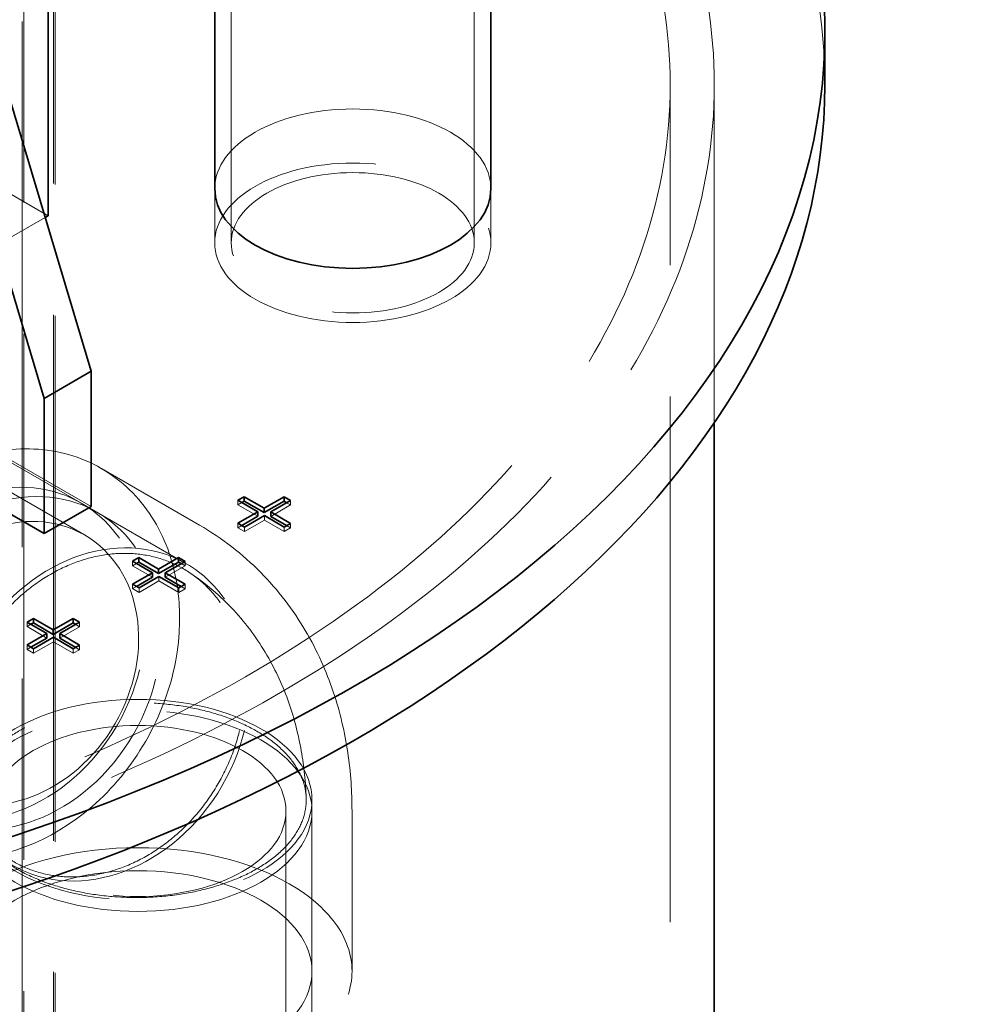
# Model space of a CAD drawing. Units: millimetres. Extents: x 4641 to 10091, y 11315 to 14892.
# Drawn here: x 9894 to 10067, y 13018 to 13196 of the extents above; entities that cross this region are included whole.
import ezdxf

# ---------------------------------------------------------------- set-up
doc = ezdxf.new("R2010")
doc.units = ezdxf.units.MM
doc.header["$LTSCALE"] = 44
doc.linetypes.add('DASHED', pattern=[0.2068, 0.1655, -0.0413])
doc.layers.add('Hidden (ISO)', color=1, linetype='DASHED', lineweight=18, true_color=0xff0000)
doc.layers.add('Visible (ISO)', color=7, linetype='Continuous', lineweight=35)

msp = doc.modelspace()

# ---------------------------------------------------------------- linework, layer by layer
at = {"layer": 'Hidden (ISO)', "ltscale": 13.07583}
for p, q in [((9900.55, 12452.83), (9900.55, 13318.31)), ((9900.87, 12452.64), (9900.87, 13318.13)), ((9894.89, 13315.05), (9894.89, 12449.56)), ((9895.21, 12449.37), (9895.21, 13314.86)), ((10012.17, 12319.07), (10012.17, 13184.56))]:
    msp.add_line(p, q, dxfattribs=at)
at = {"layer": 'Hidden (ISO)', "ltscale": 11.513309}
for p, q in [((9932.73, 13155.98), (9932.73, 13237.63)), ((9976.73, 13155.98), (9976.73, 13237.63)), ((9942.64, 12971.45), (9942.64, 13053.1)), ((9947.34, 12971.45), (9947.34, 13053.1))]:
    msp.add_line(p, q, dxfattribs=at)
at = {"layer": 'Hidden (ISO)', "ltscale": 12.935191}
msp.add_line((10020.17, 13123.4), (10020.17, 13184.56), dxfattribs=at)
at = {"layer": 'Hidden (ISO)', "ltscale": 1.631708}
for p, q in [((9891.09, 13165.78), (9899.58, 13160.88)), ((9929.73, 13155.98), (9929.73, 13165.78)), ((9929.73, 13155.98), (9929.73, 13165.78)), ((9979.73, 13155.98), (9979.73, 13165.78)), ((9979.73, 13155.98), (9979.73, 13165.78))]:
    msp.add_line(p, q, dxfattribs=at)
at = {"layer": 'Hidden (ISO)', "ltscale": 12.12961}
msp.add_line((9899.04, 13160.57), (9849.37, 13131.89), dxfattribs=at)
at = {"layer": 'Hidden (ISO)', "ltscale": 12.503454}
for p, q in [((9908.51, 13107.15), (9818.01, 13159.4)), ((9906.16, 13103.08), (9815.66, 13155.33))]:
    msp.add_line(p, q, dxfattribs=at)
at = {"layer": 'Hidden (ISO)', "ltscale": 12.088975}
msp.add_line((9907.35, 13108.22), (9857.86, 13136.79), dxfattribs=at)
at = {"layer": 'Hidden (ISO)', "ltscale": 4.83209}
for p, q in [((9909.22, 13115.12), (9926.98, 13104.86)), ((9954.59, 13024.09), (9954.59, 13053.1))]:
    msp.add_line(p, q, dxfattribs=at)
at = {"layer": 'Hidden (ISO)', "ltscale": 5.167291}
for p, q in [((9924.59, 13097.87), (9905.59, 13108.84)), ((9947.34, 13055.12), (9947.34, 13024.09))]:
    msp.add_line(p, q, dxfattribs=at)
at = {"layer": 'Hidden (ISO)', "ltscale": 0.135884}
for p, q in [((9933.95, 13109.35), (9933.95, 13108.53)), ((9933.95, 13108.53), (9934.65, 13108.94)), ((9942.75, 13108.92), (9943.46, 13108.51)), ((9943.46, 13109.33), (9943.46, 13108.51)), ((9938.73, 13106.59), (9938.73, 13105.77)), ((9933.95, 13105.2), (9933.95, 13104.38)), ((9933.95, 13104.38), (9934.65, 13104.79)), ((9935.13, 13104.52), (9935.13, 13103.7)), ((9942.32, 13104.52), (9942.32, 13103.7)), ((9942.75, 13104.77), (9943.46, 13104.36)), ((9943.46, 13105.18), (9943.46, 13104.36)), ((9914.86, 13098.33), (9914.86, 13097.51)), ((9914.86, 13097.51), (9915.56, 13097.92)), ((9923.66, 13097.89), (9924.37, 13097.49)), ((9924.37, 13098.3), (9924.37, 13097.49)), ((9919.63, 13095.57), (9919.63, 13094.75)), ((9914.86, 13094.18), (9914.86, 13093.36)), ((9914.86, 13093.36), (9915.56, 13093.77)), ((9923.66, 13093.75), (9924.37, 13093.34)), ((9924.37, 13094.15), (9924.37, 13093.34)), ((9916.04, 13093.49), (9916.04, 13092.68)), ((9923.23, 13093.49), (9923.23, 13092.68)), ((9895.76, 13087.3), (9895.76, 13086.49)), ((9895.76, 13086.49), (9896.47, 13086.9)), ((9904.57, 13086.87), (9905.28, 13086.46)), ((9905.28, 13087.28), (9905.28, 13086.46)), ((9895.76, 13083.16), (9895.76, 13082.34)), ((9900.54, 13084.55), (9900.54, 13083.73)), ((9905.28, 13083.13), (9905.28, 13082.31)), ((9895.76, 13082.34), (9896.47, 13082.75)), ((9896.95, 13082.47), (9896.95, 13081.65)), ((9904.13, 13082.47), (9904.13, 13081.65)), ((9904.57, 13082.72), (9905.28, 13082.31))]:
    msp.add_line(p, q, dxfattribs=at)
at = {"layer": 'Hidden (ISO)', "ltscale": 0.69084}
for p, q in [((9937.54, 13106.46), (9933.95, 13108.53)), ((9943.46, 13108.51), (9939.87, 13106.43)), ((9938.73, 13105.77), (9935.13, 13103.7)), ((9942.32, 13103.7), (9938.73, 13105.77)), ((9918.45, 13095.44), (9914.86, 13097.51)), ((9924.37, 13097.49), (9920.78, 13095.41)), ((9919.63, 13094.75), (9916.04, 13092.68)), ((9923.23, 13092.68), (9919.63, 13094.75)), ((9899.36, 13084.41), (9895.76, 13086.49)), ((9905.28, 13086.46), (9901.69, 13084.39)), ((9900.54, 13083.73), (9896.95, 13081.65)), ((9904.13, 13081.65), (9900.54, 13083.73))]:
    msp.add_line(p, q, dxfattribs=at)
at = {"layer": 'Hidden (ISO)', "ltscale": 0.228009}
for p, q in [((9935.13, 13103.7), (9933.95, 13104.38)), ((9916.04, 13092.68), (9914.86, 13093.36)), ((9896.95, 13081.65), (9895.76, 13082.34))]:
    msp.add_line(p, q, dxfattribs=at)
at = {"layer": 'Hidden (ISO)', "ltscale": 0.219744}
for p, q in [((9943.46, 13104.36), (9942.32, 13103.7)), ((9924.37, 13093.34), (9923.23, 13092.68)), ((9905.28, 13082.31), (9904.13, 13081.65))]:
    msp.add_line(p, q, dxfattribs=at)
at = {"layer": 'Hidden (ISO)', "ltscale": 13.134277}
msp.add_ellipse((9749.67, 13184.56), major_axis=(290.5, 0), ratio=0.57735, start_param=0, end_param=0.785398, dxfattribs=at)
at = {"layer": 'Hidden (ISO)', "ltscale": 13.341845}
msp.add_ellipse((9749.67, 13184.56), major_axis=(270.5, 0), ratio=0.57735, start_param=3.926991, end_param=7.068583, dxfattribs=at)
at = {"layer": 'Hidden (ISO)', "ltscale": 12.947262}
msp.add_ellipse((9749.67, 13184.56), major_axis=(262.5, 0), ratio=0.57735, start_param=3.926991, end_param=7.068583, dxfattribs=at)
at = {"layer": 'Hidden (ISO)', "ltscale": 13.563798}
msp.add_ellipse((9954.73, 13165.78), major_axis=(-25, 0), ratio=0.57735, start_param=3.141593, end_param=6.283185, dxfattribs=at)
msp.add_ellipse((9954.73, 13155.98), major_axis=(25, 0), ratio=0.57735, dxfattribs=at)
msp.add_ellipse((9954.73, 13155.98), major_axis=(25, 0), ratio=0.57735, dxfattribs=at)
at = {"layer": 'Hidden (ISO)', "ltscale": 11.936142}
msp.add_ellipse((9954.73, 13155.98), major_axis=(-22, 0), ratio=0.57735, dxfattribs=at)
at = {"layer": 'Hidden (ISO)', "ltscale": 14.015924}
for centre, major_axis, ratio in [((9889.84, 13081.56), (19.37, 33.56), 0.816497), ((9915.84, 13024.09), (-38.75, 0), 0.57735)]:
    msp.add_ellipse(centre, major_axis=major_axis, ratio=ratio, dxfattribs=at)
at = {"layer": 'Hidden (ISO)', "ltscale": 13.672309}
for centre, major_axis, ratio in [((9889.84, 13081.56), (-15.75, -27.28), 0.816497), ((9892.76, 13079.87), (-15.75, -27.28), 0.816497), ((9908.84, 13070.59), (-15.75, -27.28), 0.816497), ((9915.84, 13055.12), (-31.5, 0), 0.57735), ((9915.84, 13053.1), (31.5, 0), 0.57735), ((9915.84, 13024.09), (-31.5, 0), 0.57735)]:
    msp.add_ellipse(centre, major_axis=major_axis, ratio=ratio, dxfattribs=at)
at = {"layer": 'Hidden (ISO)', "ltscale": 14.540392}
for centre, major_axis, ratio in [((9892.76, 13079.87), (13.4, 23.21), 0.816497), ((9915.84, 13053.1), (-26.8, 0), 0.57735)]:
    msp.add_ellipse(centre, major_axis=major_axis, ratio=ratio, dxfattribs=at)
at = {"layer": 'Hidden (ISO)', "ltscale": 11.335991}
msp.add_open_spline([(9926.98, 13104.86), (9931.07, 13102.5), (9934.81, 13099.58), (9941.25, 13093.06), (9943.95, 13089.48), (9948.29, 13082.14), (9949.95, 13078.39), (9952.44, 13070.97), (9953.28, 13067.29), (9954.36, 13060.09), (9954.59, 13056.56), (9954.59, 13053.1)], degree=3, knots=[2.3561945, 2.3561945, 2.3561945, 2.3561945, 2.5132741, 2.5132741, 2.6703538, 2.6703538, 2.8274334, 2.8274334, 2.984513, 2.984513, 3.1415927, 3.1415927, 3.1415927, 3.1415927], dxfattribs=at)
at = {"layer": 'Hidden (ISO)', "ltscale": 13.26237}
for points, knots in [([(9893.42, 13043.88), (9894.75, 13043.12), (9896.29, 13042.45), (9899.52, 13041.53), (9901.22, 13041.27), (9904.4, 13041.12), (9906.19, 13041.21), (9909.77, 13041.82), (9911.56, 13042.33), (9914.8, 13043.56), (9916.54, 13044.41), (9919.88, 13046.45), (9921.48, 13047.65), (9924.25, 13050.09), (9925.67, 13051.55), (9928.26, 13054.72), (9929.42, 13056.43), (9931.31, 13059.7), (9932.21, 13061.56), (9933.66, 13065.38), (9934.21, 13067.34), (9934.93, 13070.95), (9935.17, 13072.92), (9935.27, 13076.81), (9935.12, 13078.73), (9934.57, 13082.12), (9934.11, 13083.91), (9932.84, 13087.28), (9932.03, 13088.86), (9930.29, 13091.52), (9929.2, 13092.86), (9926.76, 13095.2), (9925.4, 13096.2), (9924.07, 13096.96), (9922.74, 13097.73), (9921.19, 13098.41), (9917.95, 13099.36), (9916.25, 13099.63), (9913.07, 13099.8), (9911.3, 13099.72), (9907.74, 13099.14), (9905.96, 13098.64), (9902.75, 13097.42), (9901.02, 13096.59), (9897.7, 13094.56), (9896.11, 13093.37), (9893.35, 13090.94), (9891.92, 13089.48), (9889.34, 13086.31), (9888.18, 13084.61), (9886.29, 13081.34), (9885.39, 13079.47), (9883.94, 13075.65), (9883.39, 13073.68), (9882.66, 13070.06), (9882.42, 13068.08), (9882.32, 13064.16), (9882.46, 13062.23), (9883, 13058.81), (9883.46, 13057.01), (9884.73, 13053.6), (9885.54, 13052.01), (9887.26, 13049.33), (9888.33, 13047.99), (9890.75, 13045.65), (9892.1, 13044.65), (9893.42, 13043.88)], [9.050668, 9.050668, 9.050668, 9.050668, 9.612095, 9.612095, 10.173521, 10.173521, 10.742314, 10.742314, 11.311106, 11.311106, 11.879743, 11.879743, 12.44838, 12.44838, 13.015063, 13.015063, 13.581746, 13.581746, 14.147479, 14.147479, 14.713211, 14.713211, 15.278195, 15.278195, 15.84318, 15.84318, 16.407807, 16.407807, 16.972434, 16.972434, 17.536885, 17.536885, 18.101336, 18.101336, 18.101336, 18.665786, 18.665786, 19.230237, 19.230237, 19.794864, 19.794864, 20.359491, 20.359491, 20.924476, 20.924476, 21.48946, 21.48946, 22.055193, 22.055193, 22.620925, 22.620925, 23.187608, 23.187608, 23.754291, 23.754291, 24.322928, 24.322928, 24.891565, 24.891565, 25.460357, 25.460357, 26.02915, 26.02915, 26.590577, 26.590577, 27.152003, 27.152003, 27.152003, 27.152003]), ([(9894.04, 13042.53), (9892.71, 13043.29), (9891.4, 13044.2), (9889.15, 13046.17), (9888.21, 13047.22), (9886.79, 13049.24), (9886.18, 13050.38), (9885.39, 13052.73), (9885.22, 13053.92), (9885.23, 13056.11), (9885.42, 13057.31), (9886.23, 13059.65), (9886.85, 13060.79), (9888.3, 13062.81), (9889.27, 13063.87), (9891.56, 13065.85), (9892.88, 13066.76), (9895.55, 13068.31), (9897.14, 13069.07), (9900.56, 13070.39), (9902.39, 13070.94), (9905.87, 13071.78), (9907.84, 13072.13), (9911.87, 13072.6), (9913.93, 13072.7), (9917.69, 13072.7), (9919.75, 13072.6), (9923.77, 13072.14), (9925.75, 13071.78), (9929.22, 13070.95), (9931.05, 13070.4), (9934.46, 13069.08), (9936.05, 13068.32), (9937.38, 13067.55), (9938.71, 13066.78), (9940.03, 13065.87), (9942.31, 13063.9), (9943.27, 13062.84), (9944.71, 13060.83), (9945.32, 13059.7), (9946.12, 13057.37), (9946.31, 13056.19), (9946.3, 13054.01), (9946.12, 13052.82), (9945.32, 13050.5), (9944.7, 13049.36), (9943.26, 13047.35), (9942.3, 13046.29), (9940.01, 13044.32), (9938.69, 13043.4), (9936.02, 13041.86), (9934.43, 13041.1), (9931, 13039.77), (9929.17, 13039.22), (9925.67, 13038.38), (9923.69, 13038.02), (9919.64, 13037.55), (9917.57, 13037.44), (9913.77, 13037.43), (9911.7, 13037.54), (9907.64, 13037.99), (9905.66, 13038.34), (9902.17, 13039.17), (9900.34, 13039.71), (9896.94, 13041.01), (9895.36, 13041.76), (9894.04, 13042.53)], [-9.050668, -9.050668, -9.050668, -9.050668, -8.489241, -8.489241, -7.927814, -7.927814, -7.359022, -7.359022, -6.79023, -6.79023, -6.221592, -6.221592, -5.652955, -5.652955, -5.086272, -5.086272, -4.51959, -4.51959, -3.953857, -3.953857, -3.388124, -3.388124, -2.82314, -2.82314, -2.258156, -2.258156, -1.693529, -1.693529, -1.128901, -1.128901, -0.564451, -0.564451, 0, 0, 0, 0.564451, 0.564451, 1.128901, 1.128901, 1.693529, 1.693529, 2.258156, 2.258156, 2.82314, 2.82314, 3.388124, 3.388124, 3.953857, 3.953857, 4.51959, 4.51959, 5.086272, 5.086272, 5.652955, 5.652955, 6.221592, 6.221592, 6.79023, 6.79023, 7.359022, 7.359022, 7.927814, 7.927814, 8.489241, 8.489241, 9.050668, 9.050668, 9.050668, 9.050668])]:
    msp.add_open_spline(points, degree=3, knots=knots, dxfattribs=at)
at = {"layer": 'Hidden (ISO)', "ltscale": 7.097663}
msp.add_open_spline([(9925.12, 13096.31), (9928.11, 13094.34), (9930.83, 13092), (9935.55, 13086.9), (9937.55, 13084.14), (9940.85, 13078.47), (9942.15, 13075.56), (9944.18, 13069.76), (9944.91, 13066.85), (9945.92, 13061.11), (9946.2, 13058.27), (9946.3, 13055.46)], degree=3, knots=[2.3913094, 2.3913094, 2.3913094, 2.3913094, 2.5333815, 2.5333815, 2.6754535, 2.6754535, 2.8175255, 2.8175255, 2.9595975, 2.9595975, 3.1016696, 3.1016696, 3.1016696, 3.1016696], dxfattribs=at)
at = {"layer": 'Visible (ISO)'}
for p, q in [((9899.58, 13339.74), (9899.58, 13160.88)), ((9872, 13251.1), (9907.35, 13132.71)), ((9863.51, 13246.2), (9898.87, 13127.81)), ((9929.73, 13165.78), (9929.73, 13225.64)), ((9979.73, 13165.78), (9979.73, 13225.64)), ((10040.17, 13184.56), (10040.17, 13194.36)), ((9899.58, 13160.88), (9899.04, 13160.57)), ((9898.87, 13103.32), (9849.37, 13131.89)), ((9907.35, 13132.71), (9898.87, 13127.81)), ((9907.35, 13132.71), (9907.35, 13108.22)), ((9898.87, 13127.81), (9898.87, 13103.32)), ((10020.17, 12939.37), (10020.17, 13123.4)), ((9933.95, 13109.35), (9935.09, 13110.01)), ((9935.09, 13110.01), (9938.68, 13107.94)), ((9935.09, 13110.01), (9935.09, 13109.19)), ((9938.68, 13107.94), (9942.28, 13110.01)), ((9942.28, 13110.01), (9943.46, 13109.33)), ((9942.28, 13110.01), (9942.28, 13109.19)), ((9907.35, 13108.22), (9898.87, 13103.32)), ((9937.54, 13107.28), (9933.95, 13109.35)), ((9934.65, 13108.94), (9935.09, 13109.19)), ((9935.09, 13109.19), (9938.68, 13107.12)), ((9938.68, 13107.12), (9942.28, 13109.19)), ((9938.68, 13107.94), (9938.68, 13107.12)), ((9943.46, 13109.33), (9939.87, 13107.25)), ((9942.28, 13109.19), (9942.75, 13108.92)), ((9933.95, 13105.2), (9937.54, 13107.28)), ((9934.65, 13104.79), (9937.54, 13106.46)), ((9938.73, 13106.59), (9935.13, 13104.52)), ((9937.54, 13107.28), (9937.54, 13106.46)), ((9942.32, 13104.52), (9938.73, 13106.59)), ((9939.87, 13107.25), (9943.46, 13105.18)), ((9939.87, 13107.25), (9939.87, 13106.43)), ((9939.87, 13106.43), (9942.75, 13104.77)), ((9935.13, 13104.52), (9933.95, 13105.2)), ((9943.46, 13105.18), (9942.32, 13104.52)), ((9914.86, 13098.33), (9916, 13098.99)), ((9918.45, 13096.25), (9914.86, 13098.33)), ((9915.56, 13097.92), (9916, 13098.17)), ((9916, 13098.99), (9919.59, 13096.91)), ((9916, 13098.99), (9916, 13098.17)), ((9916, 13098.17), (9919.59, 13096.1)), ((9919.59, 13096.91), (9923.18, 13098.99)), ((9919.59, 13096.1), (9923.18, 13098.17)), ((9924.37, 13098.3), (9920.78, 13096.23)), ((9923.18, 13098.99), (9924.37, 13098.3)), ((9923.18, 13098.99), (9923.18, 13098.17)), ((9923.18, 13098.17), (9923.66, 13097.89)), ((9914.86, 13094.18), (9918.45, 13096.25)), ((9919.63, 13095.57), (9916.04, 13093.49)), ((9918.45, 13096.25), (9918.45, 13095.44)), ((9919.59, 13096.91), (9919.59, 13096.1)), ((9923.23, 13093.49), (9919.63, 13095.57)), ((9920.78, 13096.23), (9924.37, 13094.15)), ((9920.78, 13096.23), (9920.78, 13095.41)), ((9916.04, 13093.49), (9914.86, 13094.18)), ((9915.56, 13093.77), (9918.45, 13095.44)), ((9920.78, 13095.41), (9923.66, 13093.75)), ((9924.37, 13094.15), (9923.23, 13093.49)), ((9895.76, 13087.3), (9896.91, 13087.96)), ((9899.36, 13085.23), (9895.76, 13087.3)), ((9896.47, 13086.9), (9896.91, 13087.15)), ((9896.91, 13087.96), (9900.5, 13085.89)), ((9896.91, 13087.96), (9896.91, 13087.15)), ((9896.91, 13087.15), (9900.5, 13085.07)), ((9900.5, 13085.89), (9904.09, 13087.96)), ((9900.5, 13085.07), (9904.09, 13087.15)), ((9905.28, 13087.28), (9901.69, 13085.21)), ((9904.09, 13087.96), (9905.28, 13087.28)), ((9904.09, 13087.96), (9904.09, 13087.15)), ((9904.09, 13087.15), (9904.57, 13086.87)), ((9895.76, 13083.16), (9899.36, 13085.23)), ((9899.36, 13085.23), (9899.36, 13084.41)), ((9900.5, 13085.89), (9900.5, 13085.07)), ((9901.69, 13085.21), (9905.28, 13083.13)), ((9901.69, 13085.21), (9901.69, 13084.39)), ((9896.95, 13082.47), (9895.76, 13083.16)), ((9896.47, 13082.75), (9899.36, 13084.41)), ((9900.54, 13084.55), (9896.95, 13082.47)), ((9904.13, 13082.47), (9900.54, 13084.55)), ((9901.69, 13084.39), (9904.57, 13082.72)), ((9905.28, 13083.13), (9904.13, 13082.47))]:
    msp.add_line(p, q, dxfattribs=at)
for centre, major_axis, start_param, end_param in [((9749.67, 13194.36), (290.5, 0), 3.926991, 6.583618), ((9749.67, 13184.56), (290.5, 0), 3.926991, 6.283185), ((9954.73, 13165.78), (25, 0), 3.141593, 6.283185)]:
    msp.add_ellipse(centre, major_axis=major_axis, ratio=0.57735, start_param=start_param, end_param=end_param, dxfattribs=at)

doc.saveas('drawing.dxf')
